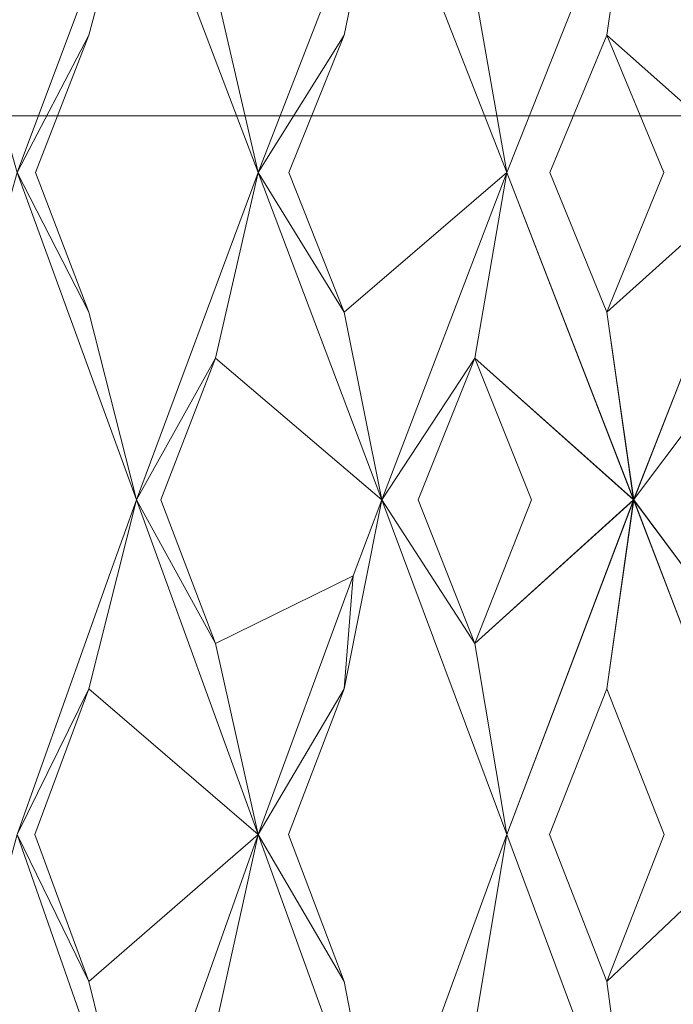
# Model space of a CAD drawing. Extents: x -224 to 226, y -82 to 0.
# Drawn here: x 208 to 211, y -7 to -3 of the extents above; entities that cross this region are included whole.
import ezdxf

# ---------------------------------------------------------------- set-up
doc = ezdxf.new("R2010")
doc.units = 0
doc.header["$LTSCALE"] = 500
doc.header["$MEASUREMENT"] = 0
doc.layers.add('EXC-BL', color=7, linetype='Continuous')

msp = doc.modelspace()

# ---------------------------------------------------------------- linework, layer by layer
at = {"layer": 'EXC-BL', "lineweight": 0}
for points, invisible_edges in [([(206.7587, -3.1, 6.4249), (207.6358, -2, 8.5471), (208.2377, -3.1, 7.6264), (206.7587, -3.1, 6.4249)], 11), ([(209.4896, -2, -9.7391), (207.6358, -2, -8.7787), (209.8945, -3.1, -8.7164), (209.4896, -2, -9.7391)], 15), ([(209.8945, -3.1, -8.7164), (207.6358, -2, -8.7787), (208.2377, -3.1, -7.858), (209.8945, -3.1, -8.7164)], 11), ([(207.6358, -2, 8.5471), (209.4897, -2, 9.5075), (208.2377, -3.1, 7.6264), (207.6358, -2, 8.5471)], 15), ([(208.2377, -3.1, 7.6264), (209.4897, -2, 9.5075), (209.8946, -3.1, 8.4847), (208.2377, -3.1, 7.6264)], 11), ([(211.4161, -2, -10.293), (209.4896, -2, -9.7391), (211.6163, -3.1, -9.2114), (211.4161, -2, -10.293)], 15), ([(211.6163, -3.1, -9.2114), (209.4896, -2, -9.7391), (209.8945, -3.1, -8.7164), (211.6163, -3.1, -9.2114)], 11), ([(209.4897, -2, 9.5075), (211.4161, -2, 10.0614), (209.8946, -3.1, 8.4847), (209.4897, -2, 9.5075)], 15), ([(209.8946, -3.1, 8.4847), (211.4161, -2, 10.0614), (211.6163, -3.1, 8.9797), (209.8946, -3.1, 8.4847)], 11), ([(208.228, -3.3283, -10.9915), (208.0167, -2.5912, -11.4447), (208.7072, -2.0473, -11.2024), (208.228, -3.3283, -10.9915)], 14), ([(208.228, -3.3283, 10.7599), (208.7072, -2.0473, 10.9707), (208.0167, -2.5912, 11.213), (208.228, -3.3283, 10.7599)], 14), ([(208.7072, -2.0473, -11.2024), (208.5159, -2.7759, -11.6643), (208.228, -3.3283, -10.9915), (208.7072, -2.0473, -11.2024)], 10), ([(208.7072, -2.0473, 10.9707), (208.228, -3.3283, 10.7599), (208.5159, -2.7759, 11.4327), (208.7072, -2.0473, 10.9707)], 11), ([(208.7072, -2.0473, 10.9707), (208.5159, -2.7759, 11.4327), (209.1952, -3.3283, 11.1605), (208.7072, -2.0473, 10.9707)], 15), ([(208.7072, -2.0473, -11.2024), (209.1952, -3.3283, -11.3921), (208.5159, -2.7759, -11.6643), (208.7072, -2.0473, -11.2024)], 15), ([(209.1952, -3.3283, 11.1605), (209.0242, -2.5912, 11.6303), (208.7072, -2.0473, 10.9707), (209.1952, -3.3283, 11.1605)], 8), ([(209.1952, -3.3283, -11.3921), (208.7072, -2.0473, -11.2024), (209.0242, -2.5912, -11.862), (209.1952, -3.3283, -11.3921)], 14), ([(209.1952, -3.3283, -11.3921), (209.0242, -2.5912, -11.862), (209.691, -2.0473, -11.5604), (209.1952, -3.3283, -11.3921)], 14), ([(209.1952, -3.3283, 11.1605), (209.691, -2.0473, 11.3288), (209.0242, -2.5912, 11.6303), (209.1952, -3.3283, 11.1605)], 14), ([(209.691, -2.0473, -11.5604), (209.5406, -2.7759, -12.0373), (209.1952, -3.3283, -11.3921), (209.691, -2.0473, -11.5604)], 10), ([(209.691, -2.0473, 11.3288), (209.1952, -3.3283, 11.1605), (209.5406, -2.7759, 11.8056), (209.691, -2.0473, 11.3288)], 11), ([(209.691, -2.0473, 11.3288), (209.5406, -2.7759, 11.8056), (210.1936, -3.3283, 11.4753), (209.691, -2.0473, 11.3288)], 15), ([(209.691, -2.0473, -11.5604), (210.1936, -3.3283, -11.7069), (209.5406, -2.7759, -12.0373), (209.691, -2.0473, -11.5604)], 15), ([(210.1936, -3.3283, 11.4753), (210.0642, -2.5912, 11.9582), (209.691, -2.0473, 11.3288), (210.1936, -3.3283, 11.4753)], 11), ([(210.1936, -3.3283, -11.7069), (209.691, -2.0473, -11.5604), (210.0642, -2.5912, -12.1899), (210.1936, -3.3283, -11.7069)], 14), ([(210.1936, -3.3283, -11.7069), (210.0642, -2.5912, -12.1899), (210.7021, -2.0473, -11.8314), (210.1936, -3.3283, -11.7069)], 12), ([(210.1936, -3.3283, 11.4753), (210.7022, -2.0473, 11.5997), (210.0642, -2.5912, 11.9582), (210.1936, -3.3283, 11.4753)], 10), ([(210.7021, -2.0473, -11.8314), (210.5939, -2.7759, -12.3195), (210.1936, -3.3283, -11.7069), (210.7021, -2.0473, -11.8314)], 10), ([(210.7022, -2.0473, 11.5997), (210.1936, -3.3283, 11.4753), (210.594, -2.7759, 12.0879), (210.7022, -2.0473, 11.5997)], 11), ([(210.7021, -2.0473, -11.8314), (211.2156, -3.3283, -11.9335), (210.5939, -2.7759, -12.3195), (210.7021, -2.0473, -11.8314)], 15), ([(210.7022, -2.0473, 11.5997), (210.594, -2.7759, 12.0879), (211.2157, -3.3283, 11.7018), (210.7022, -2.0473, 11.5997)], 15), ([(211.2156, -3.3283, -11.9335), (210.7021, -2.0473, -11.8314), (211.1288, -2.5912, -12.4259), (211.2156, -3.3283, -11.9335)], 14), ([(211.2157, -3.3283, 11.7018), (211.1288, -2.5912, 12.1943), (210.7022, -2.0473, 11.5997), (211.2157, -3.3283, 11.7018)], 11), ([(208.3005, -3.3284, -11.5728), (208.228, -3.3283, -10.9915), (208.5159, -2.7759, -11.6643), (208.3005, -3.3284, -11.5728)], 13), ([(208.3006, -3.3284, 11.3411), (208.5159, -2.7759, 11.4327), (208.228, -3.3283, 10.7599), (208.3006, -3.3284, 11.3411)], 13), ([(208.5159, -2.7759, -11.6643), (208.7329, -3.3284, -11.7518), (208.3005, -3.3284, -11.5728), (208.5159, -2.7759, -11.6643)], 11), ([(208.5159, -2.7759, 11.4327), (208.3006, -3.3284, 11.3411), (208.7329, -3.3284, 11.5202), (208.5159, -2.7759, 11.4327)], 14), ([(208.7329, -3.3284, 11.5202), (209.1952, -3.3283, 11.1605), (208.5159, -2.7759, 11.4327), (208.7329, -3.3284, 11.5202)], 15), ([(208.7329, -3.3284, -11.7518), (208.5159, -2.7759, -11.6643), (209.1952, -3.3283, -11.3921), (208.7329, -3.3284, -11.7518)], 15), ([(209.3181, -3.3284, -11.9648), (209.1952, -3.3283, -11.3921), (209.5406, -2.7759, -12.0373), (209.3181, -3.3284, -11.9648)], 13), ([(209.3181, -3.3284, 11.7332), (209.5406, -2.7759, 11.8056), (209.1952, -3.3283, 11.1605), (209.3181, -3.3284, 11.7332)], 13), ([(209.5406, -2.7759, 11.8056), (209.3181, -3.3284, 11.7332), (209.7645, -3.3284, 11.8739), (209.5406, -2.7759, 11.8056)], 14), ([(209.5406, -2.7759, -12.0373), (209.7644, -3.3284, -12.1056), (209.3181, -3.3284, -11.9648), (209.5406, -2.7759, -12.0373)], 11), ([(209.7645, -3.3284, 11.8739), (210.1936, -3.3283, 11.4753), (209.5406, -2.7759, 11.8056), (209.7645, -3.3284, 11.8739)], 15), ([(209.7644, -3.3284, -12.1056), (209.5406, -2.7759, -12.0373), (210.1936, -3.3283, -11.7069), (209.7644, -3.3284, -12.1056)], 15), ([(210.366, -3.3284, -12.2667), (210.1936, -3.3283, -11.7069), (210.5939, -2.7759, -12.3195), (210.366, -3.3284, -12.2667)], 15), ([(210.366, -3.3284, 12.0351), (210.594, -2.7759, 12.0879), (210.1936, -3.3283, 11.4753), (210.366, -3.3284, 12.0351)], 15), ([(210.594, -2.7759, 12.0879), (210.366, -3.3284, 12.0351), (210.8229, -3.3284, 12.1364), (210.594, -2.7759, 12.0879)], 10), ([(210.5939, -2.7759, -12.3195), (210.8228, -3.3284, -12.368), (210.366, -3.3284, -12.2667), (210.5939, -2.7759, -12.3195)], 10), ([(210.8228, -3.3284, -12.368), (210.5939, -2.7759, -12.3195), (211.2156, -3.3283, -11.9335), (210.8228, -3.3284, -12.368)], 15), ([(210.8229, -3.3284, 12.1364), (211.2157, -3.3283, 11.7018), (210.594, -2.7759, 12.0879), (210.8229, -3.3284, 12.1364)], 13), ([(208.2377, -17.05, 7.6264), (206.7587, -17.05, 6.4249), (208.2377, -3.1, 7.6264), (208.2377, -17.05, 7.6264)], 14), ([(208.2377, -3.1, 7.6264), (206.7587, -17.05, 6.4249), (206.7587, -3.1, 6.4249), (208.2377, -3.1, 7.6264)], 13), ([(209.8946, -17.05, 8.4847), (208.2377, -17.05, 7.6264), (209.8946, -3.1, 8.4847), (209.8946, -17.05, 8.4847)], 14), ([(209.8946, -3.1, 8.4847), (208.2377, -17.05, 7.6264), (208.2377, -3.1, 7.6264), (209.8946, -3.1, 8.4847)], 15), ([(208.2377, -17.05, -7.858), (209.8945, -17.05, -8.7164), (208.2377, -3.1, -7.858), (208.2377, -17.05, -7.858)], 14), ([(208.2377, -3.1, -7.858), (209.8945, -17.05, -8.7164), (209.8945, -3.1, -8.7164), (208.2377, -3.1, -7.858)], 15), ([(209.8945, -17.05, -8.7164), (211.6163, -17.05, -9.2114), (209.8945, -3.1, -8.7164), (209.8945, -17.05, -8.7164)], 14), ([(209.8945, -3.1, -8.7164), (211.6163, -17.05, -9.2114), (211.6163, -3.1, -9.2114), (209.8945, -3.1, -8.7164)], 15), ([(211.6163, -17.05, 8.9797), (209.8946, -17.05, 8.4847), (211.6163, -3.1, 8.9797), (211.6163, -17.05, 8.9797)], 14), ([(211.6163, -3.1, 8.9797), (209.8946, -17.05, 8.4847), (209.8946, -3.1, 8.4847), (211.6163, -3.1, 8.9797)], 15), ([(208.228, -3.3283, 10.7599), (208.0167, -4.073, 11.213), (208.7072, -4.642, 10.9707), (208.228, -3.3283, 10.7599)], 14), ([(208.228, -3.3283, -10.9915), (208.7072, -4.642, -11.2024), (208.0167, -4.073, -11.4447), (208.228, -3.3283, -10.9915)], 15), ([(208.7072, -4.642, 10.9707), (208.5159, -3.8894, 11.4327), (208.228, -3.3283, 10.7599), (208.7072, -4.642, 10.9707)], 8), ([(208.3006, -3.3284, 11.3411), (208.228, -3.3283, 10.7599), (208.5159, -3.8894, 11.4327), (208.3006, -3.3284, 11.3411)], 15), ([(208.3005, -3.3284, -11.5728), (208.5159, -3.8894, -11.6643), (208.228, -3.3283, -10.9915), (208.3005, -3.3284, -11.5728)], 13), ([(208.7072, -4.642, -11.2024), (208.228, -3.3283, -10.9915), (208.5159, -3.8894, -11.6643), (208.7072, -4.642, -11.2024)], 14), ([(208.5159, -3.8894, -11.6643), (208.3005, -3.3284, -11.5728), (208.7329, -3.3284, -11.7518), (208.5159, -3.8894, -11.6643)], 14), ([(208.5159, -3.8894, 11.4327), (208.7329, -3.3284, 11.5202), (208.3006, -3.3284, 11.3411), (208.5159, -3.8894, 11.4327)], 11), ([(208.7072, -4.642, -11.2024), (208.5159, -3.8894, -11.6643), (209.1952, -3.3283, -11.3921), (208.7072, -4.642, -11.2024)], 14), ([(208.7329, -3.3284, -11.7518), (209.1952, -3.3283, -11.3921), (208.5159, -3.8894, -11.6643), (208.7329, -3.3284, -11.7518)], 15), ([(208.7329, -3.3284, 11.5202), (208.5159, -3.8894, 11.4327), (209.1952, -3.3283, 11.1605), (208.7329, -3.3284, 11.5202)], 15), ([(208.7072, -4.642, 10.9707), (209.1952, -3.3283, 11.1605), (208.5159, -3.8894, 11.4327), (208.7072, -4.642, 10.9707)], 14), ([(209.1952, -3.3283, -11.3921), (209.0242, -4.073, -11.862), (208.7072, -4.642, -11.2024), (209.1952, -3.3283, -11.3921)], 10), ([(209.1952, -3.3283, 11.1605), (208.7072, -4.642, 10.9707), (209.0242, -4.0731, 11.6303), (209.1952, -3.3283, 11.1605)], 15), ([(209.1952, -3.3283, 11.1605), (209.0242, -4.0731, 11.6303), (209.691, -4.642, 11.3288), (209.1952, -3.3283, 11.1605)], 14), ([(209.1952, -3.3283, -11.3921), (209.6909, -4.642, -11.5604), (209.0242, -4.073, -11.862), (209.1952, -3.3283, -11.3921)], 15), ([(209.691, -4.642, 11.3288), (209.5406, -3.8894, 11.8056), (209.1952, -3.3283, 11.1605), (209.691, -4.642, 11.3288)], 11), ([(209.3181, -3.3284, 11.7332), (209.1952, -3.3283, 11.1605), (209.5406, -3.8894, 11.8056), (209.3181, -3.3284, 11.7332)], 15), ([(209.3181, -3.3284, -11.9648), (209.5406, -3.8894, -12.0373), (209.1952, -3.3283, -11.3921), (209.3181, -3.3284, -11.9648)], 13), ([(209.6909, -4.642, -11.5604), (209.1952, -3.3283, -11.3921), (209.5406, -3.8894, -12.0373), (209.6909, -4.642, -11.5604)], 14), ([(209.5406, -3.8894, 11.8056), (209.7645, -3.3284, 11.8739), (209.3181, -3.3284, 11.7332), (209.5406, -3.8894, 11.8056)], 11), ([(209.5406, -3.8894, -12.0373), (209.3181, -3.3284, -11.9648), (209.7644, -3.3284, -12.1056), (209.5406, -3.8894, -12.0373)], 14), ([(209.6909, -4.642, -11.5604), (209.5406, -3.8894, -12.0373), (210.1936, -3.3283, -11.7069), (209.6909, -4.642, -11.5604)], 14), ([(209.7644, -3.3284, -12.1056), (210.1936, -3.3283, -11.7069), (209.5406, -3.8894, -12.0373), (209.7644, -3.3284, -12.1056)], 15), ([(209.7645, -3.3284, 11.8739), (209.5406, -3.8894, 11.8056), (210.1936, -3.3283, 11.4753), (209.7645, -3.3284, 11.8739)], 13), ([(209.691, -4.642, 11.3288), (210.1936, -3.3283, 11.4753), (209.5406, -3.8894, 11.8056), (209.691, -4.642, 11.3288)], 10), ([(210.1936, -3.3283, -11.7069), (210.0642, -4.073, -12.1899), (209.6909, -4.642, -11.5604), (210.1936, -3.3283, -11.7069)], 10), ([(210.1936, -3.3283, 11.4753), (209.691, -4.642, 11.3288), (210.0642, -4.0731, 11.9582), (210.1936, -3.3283, 11.4753)], 15), ([(210.1936, -3.3283, 11.4753), (210.0642, -4.0731, 11.9582), (210.7022, -4.642, 11.5997), (210.1936, -3.3283, 11.4753)], 14), ([(210.1936, -3.3283, -11.7069), (210.7021, -4.642, -11.8314), (210.0642, -4.073, -12.1899), (210.1936, -3.3283, -11.7069)], 15), ([(210.7022, -4.642, 11.5997), (210.594, -3.8894, 12.0879), (210.1936, -3.3283, 11.4753), (210.7022, -4.642, 11.5997)], 10), ([(210.366, -3.3284, 12.0351), (210.1936, -3.3283, 11.4753), (210.594, -3.8894, 12.0879), (210.366, -3.3284, 12.0351)], 15), ([(210.366, -3.3284, -12.2667), (210.5939, -3.8894, -12.3195), (210.1936, -3.3283, -11.7069), (210.366, -3.3284, -12.2667)], 15), ([(210.7021, -4.642, -11.8314), (210.1936, -3.3283, -11.7069), (210.5939, -3.8894, -12.3195), (210.7021, -4.642, -11.8314)], 14), ([(210.594, -3.8894, 12.0879), (210.8229, -3.3284, 12.1364), (210.366, -3.3284, 12.0351), (210.594, -3.8894, 12.0879)], 10), ([(210.5939, -3.8894, -12.3195), (210.366, -3.3284, -12.2667), (210.8228, -3.3284, -12.368), (210.5939, -3.8894, -12.3195)], 10), ([(210.7021, -4.642, -11.8314), (210.5939, -3.8894, -12.3195), (211.2156, -3.3283, -11.9335), (210.7021, -4.642, -11.8314)], 14), ([(210.8228, -3.3284, -12.368), (211.2156, -3.3283, -11.9335), (210.5939, -3.8894, -12.3195), (210.8228, -3.3284, -12.368)], 15), ([(210.8229, -3.3284, 12.1364), (210.594, -3.8894, 12.0879), (211.2157, -3.3283, 11.7018), (210.8229, -3.3284, 12.1364)], 13), ([(210.7022, -4.642, 11.5997), (211.2157, -3.3283, 11.7018), (210.594, -3.8894, 12.0879), (210.7022, -4.642, 11.5997)], 14), ([(211.2156, -3.3283, -11.9335), (211.1288, -4.073, -12.4259), (210.7021, -4.642, -11.8314), (211.2156, -3.3283, -11.9335)], 10), ([(211.2157, -3.3283, 11.7018), (210.7022, -4.642, 11.5997), (211.1288, -4.0731, 12.1943), (211.2157, -3.3283, 11.7018)], 11), ([(208.2307, -4.6421, 11.3104), (208.7072, -4.642, 10.9707), (208.0167, -4.073, 11.213), (208.2307, -4.6421, 11.3104)], 15), ([(208.2307, -4.6421, -11.542), (208.0167, -4.073, -11.4447), (208.7072, -4.642, -11.2024), (208.2307, -4.6421, -11.542)], 15), ([(208.804, -4.6421, -11.7795), (208.7072, -4.642, -11.2024), (209.0242, -4.073, -11.862), (208.804, -4.6421, -11.7795)], 13), ([(208.804, -4.6421, 11.5478), (209.0242, -4.0731, 11.6303), (208.7072, -4.642, 10.9707), (208.804, -4.6421, 11.5478)], 15), ([(209.0242, -4.073, -11.862), (209.2458, -4.6421, -11.9403), (208.804, -4.6421, -11.7795), (209.0242, -4.073, -11.862)], 11), ([(209.0242, -4.0731, 11.6303), (208.804, -4.6421, 11.5478), (209.2459, -4.6421, 11.7087), (209.0242, -4.0731, 11.6303)], 14), ([(209.2458, -4.6421, -11.9403), (209.0242, -4.073, -11.862), (209.6909, -4.642, -11.5604), (209.2458, -4.6421, -11.9403)], 15), ([(209.2459, -4.6421, 11.7087), (209.691, -4.642, 11.3288), (209.0242, -4.0731, 11.6303), (209.2459, -4.6421, 11.7087)], 13), ([(209.8377, -4.6421, -12.1269), (209.6909, -4.642, -11.5604), (210.0642, -4.073, -12.1899), (209.8377, -4.6421, -12.1269)], 13), ([(209.8377, -4.6421, 11.8953), (210.0642, -4.0731, 11.9582), (209.691, -4.642, 11.3288), (209.8377, -4.6421, 11.8953)], 15), ([(210.0642, -4.073, -12.1899), (210.2919, -4.6421, -12.2486), (209.8377, -4.6421, -12.1269), (210.0642, -4.073, -12.1899)], 10), ([(210.0642, -4.0731, 11.9582), (209.8377, -4.6421, 11.8953), (210.2919, -4.6421, 12.017), (210.0642, -4.0731, 11.9582)], 10), ([(210.2919, -4.6421, -12.2486), (210.0642, -4.073, -12.1899), (210.7021, -4.642, -11.8314), (210.2919, -4.6421, -12.2486)], 13), ([(210.2919, -4.6421, 12.017), (210.7022, -4.642, 11.5997), (210.0642, -4.0731, 11.9582), (210.2919, -4.6421, 12.017)], 13), ([(210.8977, -4.6421, -12.3829), (210.7021, -4.642, -11.8314), (211.1288, -4.073, -12.4259), (210.8977, -4.6421, -12.3829)], 13), ([(210.8977, -4.6421, 12.1513), (211.1288, -4.0731, 12.1943), (210.7022, -4.642, 11.5997), (210.8977, -4.6421, 12.1513)], 15), ([(208.0167, -5.2189, -11.4447), (208.2307, -4.6421, -11.542), (208.5967, -4.947, -11.156), (208.0167, -5.2189, -11.4447)], 15), ([(208.0167, -5.2189, 11.213), (208.5965, -4.9476, 10.9242), (208.2307, -4.6421, 11.3104), (208.0167, -5.2189, 11.213)], 15), ([(208.7072, -4.642, -11.2024), (208.5967, -4.947, -11.156), (208.2307, -4.6421, -11.542), (208.7072, -4.642, -11.2024)], 15), ([(208.7072, -4.642, 10.9707), (208.2307, -4.6421, 11.3104), (208.5965, -4.9476, 10.9242), (208.7072, -4.642, 10.9707)], 11), ([(208.7072, -4.642, -11.2024), (208.5159, -5.4017, -11.6643), (208.5967, -4.947, -11.156), (208.7072, -4.642, -11.2024)], 10), ([(208.7072, -4.642, 10.9707), (208.5159, -5.4017, 11.4327), (209.1952, -5.9858, 11.1605), (208.7072, -4.642, 10.9707)], 14), ([(208.7072, -4.642, 10.9707), (208.5965, -4.9476, 10.9242), (208.5159, -5.4017, 11.4327), (208.7072, -4.642, 10.9707)], 15), ([(208.7072, -4.642, -11.2024), (209.1952, -5.9858, -11.3921), (208.5159, -5.4017, -11.6643), (208.7072, -4.642, -11.2024)], 15), ([(209.1952, -5.9858, 11.1605), (209.0242, -5.2189, 11.6303), (208.7072, -4.642, 10.9707), (209.1952, -5.9858, 11.1605)], 11), ([(208.804, -4.6421, 11.5478), (208.7072, -4.642, 10.9707), (209.0242, -5.2189, 11.6303), (208.804, -4.6421, 11.5478)], 15), ([(208.804, -4.6421, -11.7795), (209.0242, -5.2189, -11.862), (208.7072, -4.642, -11.2024), (208.804, -4.6421, -11.7795)], 13), ([(209.1952, -5.9858, -11.3921), (208.7072, -4.642, -11.2024), (209.0242, -5.2189, -11.862), (209.1952, -5.9858, -11.3921)], 14), ([(209.0242, -5.2189, 11.6303), (209.2459, -4.6421, 11.7087), (208.804, -4.6421, 11.5478), (209.0242, -5.2189, 11.6303)], 11), ([(209.0242, -5.2189, -11.862), (208.804, -4.6421, -11.7795), (209.2458, -4.6421, -11.9403), (209.0242, -5.2189, -11.862)], 14), ([(209.0242, -5.2189, -11.862), (209.2458, -4.6421, -11.9403), (209.5768, -4.947, -11.5238), (209.0242, -5.2189, -11.862)], 15), ([(209.0242, -5.2189, 11.6303), (209.5766, -4.9476, 11.2921), (209.2459, -4.6421, 11.7087), (209.0242, -5.2189, 11.6303)], 15), ([(209.6909, -4.642, -11.5604), (209.5768, -4.947, -11.5238), (209.2458, -4.6421, -11.9403), (209.6909, -4.642, -11.5604)], 15), ([(209.691, -4.642, 11.3288), (209.2459, -4.6421, 11.7087), (209.5766, -4.9476, 11.2921), (209.691, -4.642, 11.3288)], 11), ([(209.6909, -4.642, -11.5604), (209.5406, -5.4017, -12.0373), (209.5768, -4.947, -11.5238), (209.6909, -4.642, -11.5604)], 10), ([(209.691, -4.642, 11.3288), (209.5406, -5.4017, 11.8056), (210.1936, -5.9858, 11.4753), (209.691, -4.642, 11.3288)], 14), ([(209.691, -4.642, 11.3288), (209.5766, -4.9476, 11.2921), (209.5406, -5.4017, 11.8056), (209.691, -4.642, 11.3288)], 13), ([(209.6909, -4.642, -11.5604), (210.1936, -5.9858, -11.7069), (209.5406, -5.4017, -12.0373), (209.6909, -4.642, -11.5604)], 15), ([(209.8377, -4.6421, -12.1269), (210.0642, -5.2189, -12.1899), (209.6909, -4.642, -11.5604), (209.8377, -4.6421, -12.1269)], 15), ([(210.1936, -5.9858, -11.7069), (209.6909, -4.642, -11.5604), (210.0642, -5.2189, -12.1899), (210.1936, -5.9858, -11.7069)], 14), ([(210.1936, -5.9858, 11.4753), (210.0642, -5.2189, 11.9582), (209.691, -4.642, 11.3288), (210.1936, -5.9858, 11.4753)], 8), ([(209.8377, -4.6421, 11.8953), (209.691, -4.642, 11.3288), (210.0642, -5.2189, 11.9582), (209.8377, -4.6421, 11.8953)], 15), ([(210.0642, -5.2189, 11.9582), (210.2919, -4.6421, 12.017), (209.8377, -4.6421, 11.8953), (210.0642, -5.2189, 11.9582)], 10), ([(210.0642, -5.2189, -12.1899), (209.8377, -4.6421, -12.1269), (210.2919, -4.6421, -12.2486), (210.0642, -5.2189, -12.1899)], 10), ([(210.1936, -5.9858, -11.7069), (210.0642, -5.2189, -12.1899), (210.7021, -4.642, -11.8314), (210.1936, -5.9858, -11.7069)], 12), ([(210.2919, -4.6421, -12.2486), (210.7021, -4.642, -11.8314), (210.0642, -5.2189, -12.1899), (210.2919, -4.6421, -12.2486)], 15), ([(210.2919, -4.6421, 12.017), (210.0642, -5.2189, 11.9582), (210.7022, -4.642, 11.5997), (210.2919, -4.6421, 12.017)], 13), ([(210.1936, -5.9858, 11.4753), (210.7022, -4.642, 11.5997), (210.0642, -5.2189, 11.9582), (210.1936, -5.9858, 11.4753)], 14), ([(210.7021, -4.642, -11.8314), (210.5939, -5.4017, -12.3195), (210.1936, -5.9858, -11.7069), (210.7021, -4.642, -11.8314)], 10), ([(210.7022, -4.642, 11.5997), (210.1936, -5.9858, 11.4753), (210.594, -5.4017, 12.0879), (210.7022, -4.642, 11.5997)], 15), ([(210.7021, -4.642, -11.8314), (211.2156, -5.9858, -11.9335), (210.5939, -5.4017, -12.3195), (210.7021, -4.642, -11.8314)], 15), ([(210.7022, -4.642, 11.5997), (210.594, -5.4017, 12.0879), (211.2157, -5.9858, 11.7019), (210.7022, -4.642, 11.5997)], 14), ([(210.8977, -4.6421, -12.3829), (211.1288, -5.2189, -12.4259), (210.7021, -4.642, -11.8314), (210.8977, -4.6421, -12.3829)], 13), ([(211.2156, -5.9858, -11.9335), (210.7021, -4.642, -11.8314), (211.1288, -5.2189, -12.4259), (211.2156, -5.9858, -11.9335)], 14), ([(211.2157, -5.9858, 11.7019), (211.1288, -5.2189, 12.1943), (210.7022, -4.642, 11.5997), (211.2157, -5.9858, 11.7019)], 8), ([(210.8977, -4.6421, 12.1513), (210.7022, -4.642, 11.5997), (211.1288, -5.2189, 12.1943), (210.8977, -4.6421, 12.1513)], 15), ([(208.228, -5.9858, -10.9915), (208.0167, -5.2189, -11.4447), (208.5967, -4.947, -11.156), (208.228, -5.9858, -10.9915)], 15), ([(208.228, -5.9858, 10.7599), (208.5965, -4.9476, 10.9242), (208.0167, -5.2189, 11.213), (208.228, -5.9858, 10.7599)], 14), ([(208.5967, -4.947, -11.156), (208.5159, -5.4017, -11.6643), (208.228, -5.9858, -10.9915), (208.5967, -4.947, -11.156)], 11), ([(208.5965, -4.9476, 10.9242), (208.228, -5.9858, 10.7599), (208.5159, -5.4017, 11.4327), (208.5965, -4.9476, 10.9242)], 15), ([(209.1952, -5.9858, -11.3921), (209.0242, -5.2189, -11.862), (209.5768, -4.947, -11.5238), (209.1952, -5.9858, -11.3921)], 14), ([(209.1952, -5.9858, 11.1605), (209.5766, -4.9476, 11.2921), (209.0242, -5.2189, 11.6303), (209.1952, -5.9858, 11.1605)], 8), ([(209.5768, -4.947, -11.5238), (209.5406, -5.4017, -12.0373), (209.1952, -5.9858, -11.3921), (209.5768, -4.947, -11.5238)], 11), ([(209.5766, -4.9476, 11.2921), (209.1952, -5.9858, 11.1605), (209.5406, -5.4017, 11.8056), (209.5766, -4.9476, 11.2921)], 15), ([(208.2986, -5.9859, -11.5719), (208.228, -5.9858, -10.9915), (208.5159, -5.4017, -11.6643), (208.2986, -5.9859, -11.5719)], 13), ([(208.2987, -5.9859, 11.3403), (208.5159, -5.4017, 11.4327), (208.228, -5.9858, 10.7599), (208.2987, -5.9859, 11.3403)], 15), ([(208.5159, -5.4017, -11.6643), (208.7348, -5.9859, -11.7526), (208.2986, -5.9859, -11.5719), (208.5159, -5.4017, -11.6643)], 11), ([(208.5159, -5.4017, 11.4327), (208.2987, -5.9859, 11.3403), (208.7348, -5.9859, 11.5209), (208.5159, -5.4017, 11.4327)], 14), ([(208.7348, -5.9859, 11.5209), (209.1952, -5.9858, 11.1605), (208.5159, -5.4017, 11.4327), (208.7348, -5.9859, 11.5209)], 13), ([(208.7348, -5.9859, -11.7526), (208.5159, -5.4017, -11.6643), (209.1952, -5.9858, -11.3921), (208.7348, -5.9859, -11.7526)], 15), ([(209.3161, -5.9859, -11.9642), (209.1952, -5.9858, -11.3921), (209.5406, -5.4017, -12.0373), (209.3161, -5.9859, -11.9642)], 13), ([(209.3162, -5.9859, 11.7325), (209.5406, -5.4017, 11.8056), (209.1952, -5.9858, 11.1605), (209.3162, -5.9859, 11.7325)], 15), ([(209.5406, -5.4017, -12.0373), (209.7664, -5.9859, -12.1061), (209.3161, -5.9859, -11.9642), (209.5406, -5.4017, -12.0373)], 11), ([(209.5406, -5.4017, 11.8056), (209.3162, -5.9859, 11.7325), (209.7664, -5.9859, 11.8745), (209.5406, -5.4017, 11.8056)], 14), ([(209.7664, -5.9859, 11.8745), (210.1936, -5.9858, 11.4753), (209.5406, -5.4017, 11.8056), (209.7664, -5.9859, 11.8745)], 15), ([(209.7664, -5.9859, -12.1061), (209.5406, -5.4017, -12.0373), (210.1936, -5.9858, -11.7069), (209.7664, -5.9859, -12.1061)], 15), ([(210.3639, -5.9859, -12.2663), (210.1936, -5.9858, -11.7069), (210.5939, -5.4017, -12.3195), (210.3639, -5.9859, -12.2663)], 15), ([(210.364, -5.9859, 12.0346), (210.594, -5.4017, 12.0879), (210.1936, -5.9858, 11.4753), (210.364, -5.9859, 12.0346)], 15), ([(210.5939, -5.4017, -12.3195), (210.8249, -5.9859, -12.3684), (210.3639, -5.9859, -12.2663), (210.5939, -5.4017, -12.3195)], 10), ([(210.594, -5.4017, 12.0879), (210.364, -5.9859, 12.0346), (210.8249, -5.9859, 12.1368), (210.594, -5.4017, 12.0879)], 10), ([(210.8249, -5.9859, -12.3684), (210.5939, -5.4017, -12.3195), (211.2156, -5.9858, -11.9335), (210.8249, -5.9859, -12.3684)], 15), ([(210.8249, -5.9859, 12.1368), (211.2157, -5.9858, 11.7019), (210.594, -5.4017, 12.0879), (210.8249, -5.9859, 12.1368)], 15), ([(208.228, -5.9858, -10.9915), (208.7072, -7.3573, -11.2024), (208.0167, -6.7594, -11.4447), (208.228, -5.9858, -10.9915)], 11), ([(208.228, -5.9858, 10.7599), (208.0167, -6.7594, 11.213), (208.7073, -7.3574, 10.9707), (208.228, -5.9858, 10.7599)], 14), ([(208.2986, -5.9859, -11.5719), (208.5159, -6.5772, -11.6643), (208.228, -5.9858, -10.9915), (208.2986, -5.9859, -11.5719)], 12), ([(208.7072, -7.3573, -11.2024), (208.228, -5.9858, -10.9915), (208.5159, -6.5772, -11.6643), (208.7072, -7.3573, -11.2024)], 10), ([(208.7073, -7.3574, 10.9707), (208.5159, -6.5772, 11.4327), (208.228, -5.9858, 10.7599), (208.7073, -7.3574, 10.9707)], 11), ([(208.2987, -5.9859, 11.3403), (208.228, -5.9858, 10.7599), (208.5159, -6.5772, 11.4327), (208.2987, -5.9859, 11.3403)], 15), ([(208.5159, -6.5772, -11.6643), (208.2986, -5.9859, -11.5719), (208.7348, -5.9859, -11.7526), (208.5159, -6.5772, -11.6643)], 15), ([(208.5159, -6.5772, 11.4327), (208.7348, -5.9859, 11.5209), (208.2987, -5.9859, 11.3403), (208.5159, -6.5772, 11.4327)], 11), ([(208.7348, -5.9859, -11.7526), (209.1952, -5.9858, -11.3921), (208.5159, -6.5772, -11.6643), (208.7348, -5.9859, -11.7526)], 15), ([(208.7072, -7.3573, -11.2024), (208.5159, -6.5772, -11.6643), (209.1952, -5.9858, -11.3921), (208.7072, -7.3573, -11.2024)], 15), ([(208.7348, -5.9859, 11.5209), (208.5159, -6.5772, 11.4327), (209.1952, -5.9858, 11.1605), (208.7348, -5.9859, 11.5209)], 13), ([(208.7073, -7.3574, 10.9707), (209.1952, -5.9858, 11.1605), (208.5159, -6.5772, 11.4327), (208.7073, -7.3574, 10.9707)], 10), ([(209.1952, -5.9858, -11.3921), (209.0242, -6.7594, -11.862), (208.7072, -7.3573, -11.2024), (209.1952, -5.9858, -11.3921)], 8), ([(209.1952, -5.9858, 11.1605), (208.7073, -7.3574, 10.9707), (209.0242, -6.7594, 11.6303), (209.1952, -5.9858, 11.1605)], 15), ([(209.1952, -5.9858, 11.1605), (209.0242, -6.7594, 11.6303), (209.691, -7.3574, 11.3288), (209.1952, -5.9858, 11.1605)], 14), ([(209.1952, -5.9858, -11.3921), (209.691, -7.3573, -11.5604), (209.0242, -6.7594, -11.862), (209.1952, -5.9858, -11.3921)], 15), ([(209.691, -7.3574, 11.3288), (209.5406, -6.5773, 11.8056), (209.1952, -5.9858, 11.1605), (209.691, -7.3574, 11.3288)], 8), ([(209.3162, -5.9859, 11.7325), (209.1952, -5.9858, 11.1605), (209.5406, -6.5773, 11.8056), (209.3162, -5.9859, 11.7325)], 15), ([(209.3161, -5.9859, -11.9642), (209.5406, -6.5772, -12.0373), (209.1952, -5.9858, -11.3921), (209.3161, -5.9859, -11.9642)], 13), ([(209.691, -7.3573, -11.5604), (209.1952, -5.9858, -11.3921), (209.5406, -6.5772, -12.0373), (209.691, -7.3573, -11.5604)], 14), ([(209.5406, -6.5772, -12.0373), (209.3161, -5.9859, -11.9642), (209.7664, -5.9859, -12.1061), (209.5406, -6.5772, -12.0373)], 14), ([(209.5406, -6.5773, 11.8056), (209.7664, -5.9859, 11.8745), (209.3162, -5.9859, 11.7325), (209.5406, -6.5773, 11.8056)], 11), ([(209.691, -7.3573, -11.5604), (209.5406, -6.5772, -12.0373), (210.1936, -5.9858, -11.7069), (209.691, -7.3573, -11.5604)], 14), ([(209.7664, -5.9859, -12.1061), (210.1936, -5.9858, -11.7069), (209.5406, -6.5772, -12.0373), (209.7664, -5.9859, -12.1061)], 15), ([(209.7664, -5.9859, 11.8745), (209.5406, -6.5773, 11.8056), (210.1936, -5.9858, 11.4753), (209.7664, -5.9859, 11.8745)], 15), ([(209.691, -7.3574, 11.3288), (210.1936, -5.9858, 11.4753), (209.5406, -6.5773, 11.8056), (209.691, -7.3574, 11.3288)], 14), ([(210.1936, -5.9858, -11.7069), (210.0642, -6.7594, -12.1899), (209.691, -7.3573, -11.5604), (210.1936, -5.9858, -11.7069)], 10), ([(210.1936, -5.9858, 11.4753), (209.691, -7.3574, 11.3288), (210.0642, -6.7594, 11.9582), (210.1936, -5.9858, 11.4753)], 15), ([(210.1936, -5.9858, 11.4753), (210.0642, -6.7594, 11.9582), (210.7022, -7.3574, 11.5997), (210.1936, -5.9858, 11.4753)], 14), ([(210.1936, -5.9858, -11.7069), (210.7021, -7.3573, -11.8314), (210.0642, -6.7594, -12.1899), (210.1936, -5.9858, -11.7069)], 15), ([(210.7022, -7.3574, 11.5997), (210.594, -6.5773, 12.0879), (210.1936, -5.9858, 11.4753), (210.7022, -7.3574, 11.5997)], 10), ([(210.364, -5.9859, 12.0346), (210.1936, -5.9858, 11.4753), (210.594, -6.5773, 12.0879), (210.364, -5.9859, 12.0346)], 15), ([(210.3639, -5.9859, -12.2663), (210.5939, -6.5772, -12.3195), (210.1936, -5.9858, -11.7069), (210.3639, -5.9859, -12.2663)], 15), ([(210.7021, -7.3573, -11.8314), (210.1936, -5.9858, -11.7069), (210.5939, -6.5772, -12.3195), (210.7021, -7.3573, -11.8314)], 14), ([(210.5939, -6.5772, -12.3195), (210.3639, -5.9859, -12.2663), (210.8249, -5.9859, -12.3684), (210.5939, -6.5772, -12.3195)], 10), ([(210.594, -6.5773, 12.0879), (210.8249, -5.9859, 12.1368), (210.364, -5.9859, 12.0346), (210.594, -6.5773, 12.0879)], 10), ([(210.7021, -7.3573, -11.8314), (210.5939, -6.5772, -12.3195), (211.2156, -5.9858, -11.9335), (210.7021, -7.3573, -11.8314)], 14), ([(210.8249, -5.9859, -12.3684), (211.2156, -5.9858, -11.9335), (210.5939, -6.5772, -12.3195), (210.8249, -5.9859, -12.3684)], 15), ([(210.8249, -5.9859, 12.1368), (210.594, -6.5773, 12.0879), (211.2157, -5.9858, 11.7019), (210.8249, -5.9859, 12.1368)], 13), ([(210.7022, -7.3574, 11.5997), (211.2157, -5.9858, 11.7019), (210.594, -6.5773, 12.0879), (210.7022, -7.3574, 11.5997)], 14), ([(211.2156, -5.9858, -11.9335), (211.1288, -6.7594, -12.4259), (210.7021, -7.3573, -11.8314), (211.2156, -5.9858, -11.9335)], 10), ([(211.2157, -5.9858, 11.7019), (210.7022, -7.3574, 11.5997), (211.1288, -6.7594, 12.1943), (211.2157, -5.9858, 11.7019)], 15)]:
    msp.add_3dface(points, dxfattribs=dict(at, invisible_edges=invisible_edges))

doc.saveas('drawing.dxf')
